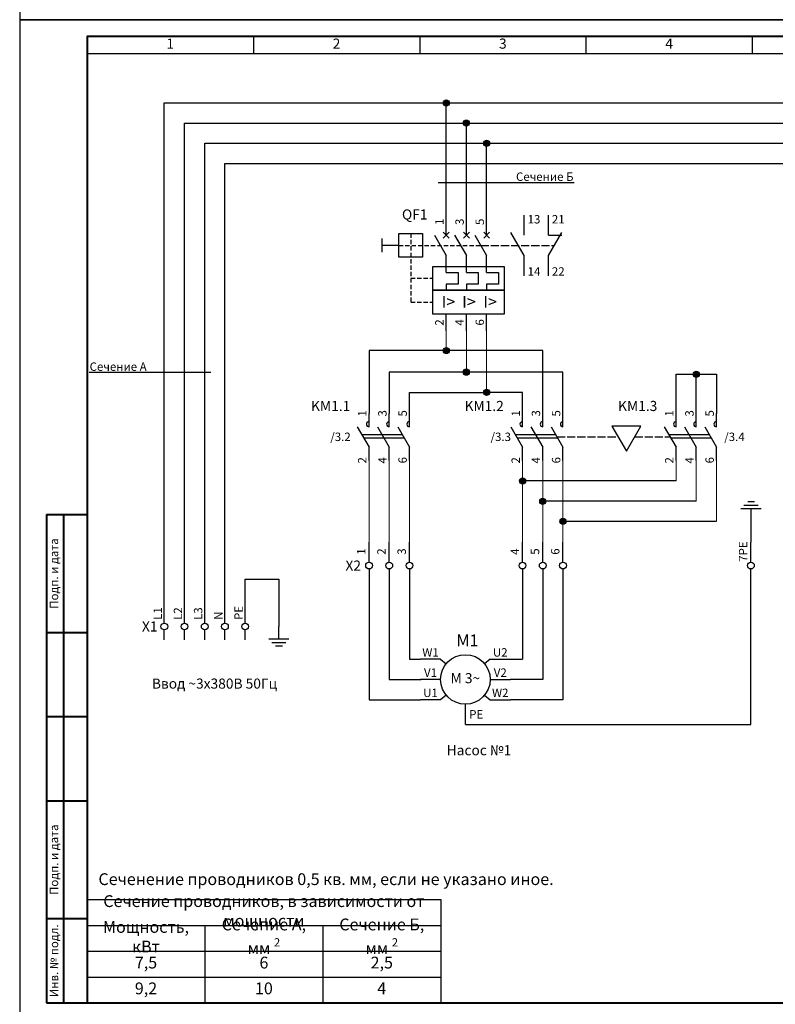
# Model space of a CAD drawing. Units: millimetres. Extents: x 2850 to 5264, y -13987 to 4427.
# Drawn here: x 2850 to 3074, y -1508 to -1216 of the extents above; entities that cross this region are included whole.
import ezdxf
from ezdxf import colors
from ezdxf.entities.mleader import LeaderData, LeaderLine
from ezdxf.enums import TextEntityAlignment as Align
from ezdxf.math import Vec2, Vec3

# ---------------------------------------------------------------- set-up
doc = ezdxf.new("R2010")
doc.units = ezdxf.units.MM
for name, pattern in [('ACAD_ISO02W100', [15, 12, -3]), ('DASHED2', [9.525, 6.35, -3.175]), ('JIS_02_0.7', [1.35, 0.75, -0.6]), ('N', [3.04, 1.52, -1.52])]:
    doc.linetypes.add(name, pattern=pattern)
doc.layers.add('Рамка', color=7, linetype='Continuous')
doc.layers.add('Схемы', color=7, linetype='Continuous')
doc.styles.add('GOST', font='GOST.ttf')
doc.styles.get("Standard").update_dxf_attribs({"font": 'arial.ttf'})

# ---------------------------------------------------------------- blocks, each defined once
blk = doc.blocks.new('GOST_A3_H1')
at = {"layer": 'Defpoints'}
blk.add_lwpolyline([(0, -297), (420, -297), (420, 0), (0, 0)], close=True, dxfattribs=at)
at = {"layer": 'Рамка', "style": 'GOST'}
for tag, height, p in [('COD', 5, (354.54, -245.08)), ('DES', 2.5, (258.5, -264.5)), ('D_DATA', 2.5, (290, -264.5)), ('C_DATA', 2.5, (290, -269.5)), ('RAW', 4, (329.74, -285.36)), ('SUP', 4, (390, -284.5)), ('APR', 2.5, (258.5, -289.5)), ('A_DATA', 2.5, (290, -289.5))]:
    blk.add_attdef(tag, text='', height=height, dxfattribs=at).set_placement(p, align=Align.MIDDLE_CENTER)
at = {"layer": 'Рамка', "lineweight": 30, "flags": 104}
blk.add_attdef('NAM', text='', height=4, dxfattribs=at).set_placement((329.43, -264.83), align=Align.MIDDLE_CENTER)
blk = doc.blocks.new('*U2')
at = {"layer": 'Defpoints'}
blk.add_lwpolyline([(0, -297), (420, -297), (420, 0), (0, 0)], close=True, dxfattribs=at)
at = {"layer": 'Рамка'}
for p, q in [((20, -5), (20, -10)), ((69.37, -5), (69.37, -10)), ((118.75, -5), (118.75, -10)), ((168.12, -5), (168.12, -10)), ((217.5, -5), (217.5, -10)), ((20, -10), (415, -10))]:
    blk.add_line(p, q, dxfattribs=at)
at = {"layer": 'Рамка', "lineweight": 40}
for p, q in [((8, -147), (8, -292)), ((8, -147), (20, -147)), ((13, -147), (13, -292)), ((8, -182), (20, -182)), ((8, -207), (20, -207)), ((8, -232), (20, -232)), ((8, -267), (20, -267)), ((8, -292), (20, -292))]:
    blk.add_line(p, q, dxfattribs=at)
blk.add_lwpolyline([(415, -5), (20, -5), (20, -292), (415, -292), (415, -5)], dxfattribs=at)
at = {"layer": 'Рамка', "ltscale": 100, "char_height": 3, "width": 49.375, "attachment_point": 5, "style": 'GOST'}
for s, insert in [('1', (44.69, -7.5)), ('2', (94.06, -7.5)), ('3', (143.44, -7.5)), ('4', (192.81, -7.5))]:
    blk.add_mtext(s, dxfattribs=dict(at, insert=insert))
at = {"layer": 'Рамка', "ltscale": 100, "char_height": 2.5, "attachment_point": 5, "rotation": 90, "style": 'GOST'}
for s, insert, width in [('Подп. и дата', (10.5, -164.5), 35), ('Подп. и дата', (10.5, -249.5), 35), ('Инв. № подл.', (10.5, -279.5), 25)]:
    blk.add_mtext(s, dxfattribs=dict(at, insert=insert, width=width))
at = {"layer": 'Рамка', "style": 'GOST'}
for tag, height, p in [('COD', 5, (354.54, -241.99)), ('DES', 2.5, (258.5, -264.5)), ('D_DATA', 2.5, (290, -264.5)), ('C_DATA', 2.5, (290, -269.5)), ('PH', 3.5, (373.05, -272)), ('SH', 3.5, (388.7, -272)), ('SHS', 3.5, (405.75, -272)), ('SUP', 3.5, (390, -284.5)), ('APR', 2.5, (258.5, -289.5)), ('A_DATA', 2.5, (290, -289.5))]:
    blk.add_attdef(tag, text='', height=height, dxfattribs=at).set_placement(p, align=Align.MIDDLE_CENTER)
at = {"layer": 'Рамка', "lineweight": 30, "flags": 104}
for tag, p in [('OBJ', (354.47, -254.74)), ('NAM', (329.43, -270.1))]:
    blk.add_attdef(tag, text='', height=3.5, dxfattribs=at).set_placement(p, align=Align.MIDDLE_CENTER)
blk = doc.blocks.new('*U229')
at = {"layer": 'Схемы'}
for p, q in [((0, 1), (0, 4)), ((0, -4), (0, -1))]:
    blk.add_line(p, q, dxfattribs=at)
blk.add_circle((0, 0), 1, dxfattribs=at)
at = {"layer": 'Схемы', "color": 116, "true_color": 0x136734, "style": 'GOST', "flags": 8}
blk.add_attdef('X1', text='', height=2.5, rotation=90, dxfattribs=at).set_placement((0.07, 1.94), align=Align.BOTTOM_LEFT)
at = {"layer": 'Схемы', "color": 5, "style": 'GOST'}
blk.add_attdef('LABEL', text='', height=3, dxfattribs=at).set_placement((-2.03, 0), align=Align.MIDDLE_RIGHT)
blk = doc.blocks.new('PE')
at = {"layer": 'Схемы'}
for p, q in [((0, -3.67), (0, 0)), ((-3, -3.67), (3, -3.67)), ((-2.1, -4.72), (2.12, -4.72)), ((-0.96, -5.77), (1.07, -5.77))]:
    blk.add_line(p, q, dxfattribs=at)
blk = doc.blocks.new('*U138')
at = {"lineweight": -2}
for centre in [(0, -3.23), (6, -3.23), (12, -3.23)]:
    blk.add_arc(centre, 0.772, 90.3512, 269.6488, dxfattribs=at)
at = {"layer": 'Схемы', "color": 0, "lineweight": -2}
for p, q in [((0, -4), (0, 0)), ((6, -4), (6, 0)), ((12, -4), (12, 0)), ((-3.5, -4), (0, -10)), ((2.5, -4), (6, -10)), ((8.5, -4), (12, -10)), ((0, -14), (0, -10)), ((6, -14), (6, -10)), ((12, -14), (12, -10))]:
    blk.add_line(p, q, dxfattribs=at)
at = {"layer": 'Схемы', "color": 0, "lineweight": -2, "ltscale": 0.2}
for p, q in [((-2.18, -6.27), (9.82, -6.27)), ((-2.18, -6.27), (9.82, -6.27)), ((-2.18, -6.27), (9.82, -6.27)), ((-2.18, -6.27), (9.82, -6.27)), ((-1.58, -7.29), (10.42, -7.29))]:
    blk.add_line(p, q, dxfattribs=at)
at = {"layer": 'Схемы', "color": 5, "style": 'GOST'}
blk.add_attdef('LABEL', text='', height=3, dxfattribs=at).set_placement((-5.57, 2.19), align=Align.MIDDLE_RIGHT)
at = {"layer": 'Схемы', "color": 116, "true_color": 0x136734, "style": 'GOST', "flags": 8}
for tag, p in [('X1', (0, 0)), ('X3', (6, 0)), ('X5', (12, 0)), ('X2', (0, -13.96)), ('X4', (6, -13.96)), ('X6', (12, -13.92))]:
    blk.add_attdef(tag, text='', height=2.5, rotation=90, dxfattribs=at).set_placement(p, align=Align.BOTTOM_CENTER)
at = {"layer": 'Схемы', "style": 'GOST'}
blk.add_attdef('POS', (14.78, -8.22), '', height=2.5, dxfattribs=at)
blk = doc.blocks.new('*U141')
for p, q in [((-25.12, -5), (-25.12, -9)), ((-20.07, -7), (-25.12, -7)), ((-6, -15.03), (-2.5, -15.03)), ((-2.5, -15.03), (-2.5, -18.53)), ((0, -15.03), (3.5, -15.03)), ((3.5, -15.03), (3.5, -18.53)), ((6, -15.03), (9.5, -15.03)), ((9.5, -15.03), (9.5, -18.53)), ((-2.5, -18.53), (-6, -18.53)), ((-6, -18.53), (-6, -20.35)), ((3.5, -18.53), (0, -18.53)), ((0, -18.53), (0, -20.35)), ((9.5, -18.53), (6, -18.53)), ((6, -18.53), (6, -20.35))]:
    blk.add_line(p, q)
for points in [[(-20.07, -3.46), (-13, -3.46), (-13, -10.54), (-20.07, -10.54)], [(-9.96, -13.25), (11.16, -13.25), (11.16, -20.32), (-9.96, -20.32)], [(-9.96, -20.32), (11.16, -20.32), (11.16, -27.39), (-9.96, -27.39)]]:
    blk.add_lwpolyline(points, close=True)
at = {"layer": 'Схемы', "color": 0, "lineweight": -2}
for p, q in [((-6, -4), (-6, 0)), ((0, -4), (0, 0)), ((6, -4), (6, 0)), ((-9.5, -4), (-6, -10)), ((-6.88, -3.12), (-5.12, -4.88)), ((-6.88, -4.88), (-5.12, -3.12)), ((-3.5, -4), (0, -10)), ((-0.88, -3.12), (0.88, -4.88)), ((-0.88, -4.88), (0.88, -3.12)), ((2.5, -4), (6, -10)), ((5.12, -3.12), (6.88, -4.88)), ((5.12, -4.88), (6.88, -3.12)), ((-6, -15.03), (-6, -10)), ((0, -15.03), (0, -10)), ((6, -15.03), (6, -10)), ((-6, -32.42), (-6, -27.39)), ((0, -32.42), (0, -27.39)), ((6, -32.42), (6, -27.39))]:
    blk.add_line(p, q, dxfattribs=at)
at = {"layer": 'Схемы', "color": 0, "linetype": 'DASHED2', "lineweight": -2, "ltscale": 0.2}
for p, q in [((-16.54, -3.46), (-16.54, -23.85)), ((-20.07, -7), (4.25, -7)), ((-16.54, -16.78), (-9.96, -16.78)), ((-16.54, -23.85), (-9.96, -23.85))]:
    blk.add_line(p, q, dxfattribs=at)
at = {"oblique": 15}
for p in [(-7.37, -25.49), (-1.27, -25.49), (5, -25.49)]:
    blk.add_text('I>', height=3.5, dxfattribs=at).set_placement(p)
at = {"layer": 'Схемы', "color": 5, "style": 'GOST'}
blk.add_attdef('LABEL', text='', height=3, dxfattribs=at).set_placement((-11.57, 2.19), align=Align.MIDDLE_RIGHT)
at = {"layer": 'Схемы', "color": 116, "true_color": 0x136734, "style": 'GOST', "flags": 8}
for tag, p in [('X1', (-6, 0)), ('X3', (0, 0)), ('X5', (6, 0)), ('X2', (-6, -29.9)), ('X4', (0, -29.9)), ('X6', (6, -29.87))]:
    blk.add_attdef(tag, text='', height=2.5, rotation=90, dxfattribs=at).set_placement(p, align=Align.BOTTOM_CENTER)
blk = doc.blocks.new('Контакт NO')
at = {"layer": 'Схемы'}
for p, q in [((0, 3), (0, 9)), ((0, -3), (-3.96, 3.87)), ((0, -9), (0, -3))]:
    blk.add_line(p, q, dxfattribs=at)
at = {"layer": 'Схемы', "color": 116, "true_color": 0x136734, "style": 'GOST', "flags": 8}
for tag, p in [('X2', (1, 7.77)), ('X1', (1, -7.75))]:
    blk.add_attdef(tag, text='', height=2.5, dxfattribs=at).set_placement(p, align=Align.MIDDLE_LEFT)
at = {"layer": 'Схемы', "color": 5, "style": 'GOST', "flags": 8}
blk.add_attdef('LABEL', text='', height=3, dxfattribs=at).set_placement((4.78, 2.27), align=Align.MIDDLE_LEFT)
blk = doc.blocks.new('Контакт NC')
blk.add_line((0, 3), (3.96, 3))
at = {"layer": 'Схемы'}
for p, q in [((0, 3), (0, 9)), ((0, -3), (3.96, 3.87)), ((0, -9), (0, -3))]:
    blk.add_line(p, q, dxfattribs=at)
at = {"layer": 'Схемы', "color": 116, "true_color": 0x136734, "style": 'GOST', "flags": 8}
for tag, p in [('X2', (1, 7.77)), ('X1', (1, -7.75))]:
    blk.add_attdef(tag, text='', height=2.5, dxfattribs=at).set_placement(p, align=Align.MIDDLE_LEFT)
blk = doc.blocks.new('M_6P')
at = {"layer": 'Схемы'}
for p, q in [((6, 6), (0, 6)), ((6, 6), (7.66, 4.65)), ((20.71, 6), (19.06, 4.65)), ((20.71, 6), (26.71, 6)), ((6, 0), (0, 0)), ((20.71, 0), (26.71, 0)), ((7.66, -4.65), (6, -6)), ((19.06, -4.65), (20.71, -6)), ((6, -6), (0, -6)), ((13.36, -13.36), (13.36, -7.36)), ((20.71, -6), (26.71, -6))]:
    blk.add_line(p, q, dxfattribs=at)
blk.add_circle((13.36, 0), 7.36, dxfattribs=at)
at = {"layer": 'Схемы', "color": 7, "insert": (13.36, 0), "char_height": 3, "attachment_point": 5}
blk.add_mtext('M 3~', dxfattribs=at)
at = {"layer": 'Схемы', "color": 5, "style": 'GOST'}
blk.add_attdef('A1', text='', height=3.5, dxfattribs=at).set_placement((17.24, 11.61), align=Align.MIDDLE_RIGHT)
at = {"layer": 'Схемы', "color": 116, "true_color": 0x136734, "style": 'GOST', "flags": 8}
for tag, p in [('X1', (3, 6)), ('X4', (23.71, 6)), ('X2', (3, 0)), ('X5', (23.71, 0)), ('X3', (3, -6)), ('X6', (23.71, -6)), ('X7', (16.58, -12.38))]:
    blk.add_attdef(tag, text='', height=2.5, dxfattribs=at).set_placement(p, align=Align.BOTTOM_CENTER)
blk = doc.blocks.new('*U155')
at = {"layer": 'Схемы'}
blk.add_line((0, -6), (0, 0), dxfattribs=at)
blk.add_circle((0, -7), 1, dxfattribs=at)
at = {"layer": 'Схемы', "color": 116, "true_color": 0x136734, "style": 'GOST', "flags": 8}
blk.add_attdef('X1', text='', height=2.5, rotation=90, dxfattribs=at).set_placement((-0.28, -2.84), align=Align.BOTTOM_CENTER)
at = {"layer": 'Схемы', "color": 5, "style": 'GOST'}
blk.add_attdef('LABEL', text='', height=3, dxfattribs=at).set_placement((-2.39, -7), align=Align.MIDDLE_RIGHT)
blk = doc.blocks.new('_None')
blk = doc.blocks.new('*T360')
at = {"color": 0, "linetype": 'ByBlock', "lineweight": -2, "transparency": 16777216}
for p, q in [((0, 0), (105, 0)), ((0, 0), (0, -30.67)), ((105, 0), (105, -30.67)), ((0, -7.67), (105, -7.67)), ((35, -7.67), (35, -30.67)), ((70, -7.67), (70, -30.67)), ((0, -15.33), (105, -15.33)), ((0, -23), (105, -23)), ((0, -30.67), (105, -30.67))]:
    blk.add_line(p, q, dxfattribs=at)
at = {"color": 0, "transparency": 16777216, "char_height": 3.5, "attachment_point": 5, "style": 'GOST'}
for s, insert, width in [('Сечение проводников, в зависимости от мощности', (52.5, -3.83), 102), ('\\A1;Сечение А, мм {\\H0.7x;\\S2^ ;}', (52.5, -11.5), 32), ('\\A1;Сечение Б, мм {\\H0.7x;\\S2^ ;}', (87.5, -11.5), 32), ('Мощность, кВт', (17.5, -11.5), 32), ('7,5', (17.5, -19.17), 32), ('6', (52.5, -19.17), 32), ('2,5', (87.5, -19.17), 32), ('9,2', (17.5, -26.83), 32), ('10', (52.5, -26.83), 32), ('4', (87.5, -26.83), 32)]:
    blk.add_mtext(s, dxfattribs=dict(at, insert=insert, width=width))

msp = doc.modelspace()

# ---------------------------------------------------------------- hatches: boundary and pattern name
at = {"layer": 'Схемы'}
h = msp.add_hatch(color=256, dxfattribs=at)
h.dxf.hatch_style = 1
h.paths.add_polyline_path([(2977.446, -1240.325, 1), (2975.607, -1240.325, 1)])
h = msp.add_hatch(color=256, dxfattribs=at)
h.dxf.hatch_style = 1
h.paths.add_polyline_path([(2983.446, -1246.325, 1), (2981.607, -1246.325, 1)])
h = msp.add_hatch(color=256, dxfattribs=at)
h.dxf.hatch_style = 1
h.paths.add_polyline_path([(2989.446, -1252.325, 1), (2987.607, -1252.325, 1)])
h = msp.add_hatch(color=256, dxfattribs=at)
h.dxf.hatch_style = 1
h.paths.add_polyline_path([(2977.446, -1313.876, 1), (2975.607, -1313.876, 1)])
h = msp.add_hatch(color=256, dxfattribs=at)
h.dxf.hatch_style = 1
h.paths.add_polyline_path([(2983.446, -1320.291, 1), (2981.607, -1320.291, 1)])
h = msp.add_hatch(color=256, dxfattribs=at)
h.dxf.hatch_style = 1
h.paths.add_polyline_path([(3051.689, -1320.933, 1), (3049.85, -1320.933, 1)])
h = msp.add_hatch(color=256, dxfattribs=at)
h.dxf.hatch_style = 1
h.paths.add_polyline_path([(2989.446, -1326.291, 1), (2987.607, -1326.291, 1)])
h = msp.add_hatch(color=256, dxfattribs=at)
h.dxf.hatch_style = 1
h.paths.add_polyline_path([(3000.109, -1352.578, 1), (2998.271, -1352.578, 1)])
h = msp.add_hatch(color=256, dxfattribs=at)
h.dxf.hatch_style = 1
h.paths.add_polyline_path([(3006.109, -1358.641, 1), (3004.271, -1358.641, 1)])
h = msp.add_hatch(color=256, dxfattribs=at)
h.dxf.hatch_style = 1
h.paths.add_polyline_path([(3012.109, -1364.578, 1), (3010.271, -1364.578, 1)])

# ---------------------------------------------------------------- linework, layer by layer
for p, q in [((2892.833, -1391.829), (2892.833, -1240.325)), ((2892.833, -1240.325), (3248.819, -1240.325)), ((2976.527, -1277.641), (2976.527, -1240.325)), ((2898.833, -1246.325), (3248.42, -1246.325)), ((2898.833, -1391.829), (2898.833, -1246.325)), ((2982.527, -1275.641), (2982.527, -1246.325)), ((2904.833, -1252.325), (3248.01, -1252.216)), ((2904.833, -1391.829), (2904.833, -1252.325)), ((2988.527, -1275.641), (2988.527, -1252.325)), ((2910.833, -1258.325), (3248.01, -1258.325)), ((2910.833, -1391.829), (2910.833, -1258.325)), ((2976.527, -1313.876), (2953.611, -1313.876)), ((2953.611, -1313.876), (2953.611, -1332.523)), ((3005.19, -1313.876), (2976.527, -1313.876)), ((3005.19, -1332.523), (3005.19, -1313.876)), ((2982.527, -1320.291), (2959.611, -1320.291)), ((2959.611, -1320.291), (2959.611, -1332.523)), ((3011.19, -1320.291), (2982.527, -1320.291)), ((3011.19, -1332.523), (3011.19, -1320.291)), ((3044.77, -1332.523), (3044.77, -1320.933)), ((3044.77, -1320.933), (3056.77, -1320.933)), ((3050.77, -1332.523), (3050.77, -1320.933)), ((3056.77, -1320.933), (3056.77, -1332.523)), ((2965.611, -1326.291), (2988.527, -1326.291)), ((2965.611, -1332.523), (2965.611, -1326.291)), ((2999.192, -1326.291), (2988.527, -1326.291)), ((2999.195, -1332.523), (2999.192, -1326.291)), ((3044.77, -1352.578), (2999.19, -1352.578)), ((3050.77, -1358.578), (3005.19, -1358.641)), ((3011.19, -1364.578), (3056.77, -1364.578)), ((3066.987, -1364.504), (3066.987, -1370.742)), ((2953.611, -1378.742), (2953.611, -1417.566)), ((2959.611, -1378.742), (2959.611, -1411.566)), ((2965.611, -1378.742), (2965.611, -1405.566)), ((2999.19, -1378.742), (2999.19, -1405.566)), ((3005.19, -1378.742), (3005.19, -1411.566)), ((3011.19, -1378.742), (3011.19, -1417.566)), ((3066.987, -1424.923), (3066.987, -1378.742)), ((2916.833, -1391.829), (2916.833, -1381.823)), ((2916.833, -1381.823), (2926.833, -1381.823)), ((2926.833, -1381.823), (2926.833, -1395.829)), ((2965.611, -1405.566), (2968.858, -1405.566)), ((2995.571, -1405.566), (2999.19, -1405.566)), ((2959.611, -1411.566), (2969.126, -1411.566)), ((3005.19, -1411.566), (2995.571, -1411.566)), ((2953.611, -1417.566), (2968.858, -1417.566)), ((3011.19, -1417.566), (2995.571, -1417.566)), ((2982.215, -1424.923), (3066.987, -1424.923))]:
    msp.add_line(p, q)
at = {"linetype": 'ACAD_ISO02W100', "ltscale": 0.2}
for p, q in [((2986.777, -1282.641), (3008.629, -1282.641)), ((3009.44, -1339.523), (3027.537, -1339.523)), ((3032.466, -1339.523), (3043.02, -1339.523))]:
    msp.add_line(p, q, dxfattribs=at)
at = {"lineweight": 20}
for p, q in [((2976.527, -1308.059), (2976.527, -1313.876)), ((2982.527, -1320.291), (2982.527, -1308.059)), ((2988.527, -1308.059), (2988.527, -1326.291)), ((2953.611, -1346.523), (2953.611, -1370.742)), ((2959.611, -1370.742), (2959.611, -1346.523)), ((2965.611, -1346.523), (2965.611, -1370.742)), ((2999.19, -1346.523), (2999.19, -1370.742)), ((3005.19, -1370.742), (3005.19, -1346.523)), ((3011.19, -1346.523), (3011.19, -1370.742)), ((3044.77, -1346.523), (3044.77, -1352.578)), ((3050.77, -1358.578), (3050.77, -1346.523)), ((3056.77, -1346.523), (3056.77, -1364.578))]:
    msp.add_line(p, q, dxfattribs=at)
msp.add_lwpolyline([(3025.672, -1336.291), (3030.002, -1343.791), (3034.332, -1336.291)], close=True)
at = {"layer": 'Схемы'}
for centre in [(2976.527, -1240.325), (2982.527, -1246.325), (2988.527, -1252.325), (2976.527, -1313.876), (2982.527, -1320.291), (3050.77, -1320.933), (2988.527, -1326.291), (2999.19, -1352.578), (3005.19, -1358.641), (3011.19, -1364.578)]:
    msp.add_circle(centre, 0.919, dxfattribs=at)

# ---------------------------------------------------------------- block references
for name, p in [('GOST_A3_H1', (2849.895, -918.606)), ('*T360', (2869.895, -1476.939))]:
    msp.add_blockref(name, p)
at = {"lineweight": 40}
msp.add_blockref('*U2', (2849.895, -1215.606), dxfattribs=at)
ref = msp.add_blockref('*U141', (2982.527, -1275.641))
ref.add_attrib('LABEL', 'QF1', dxfattribs={"layer": 'Схемы', "color": 5, "height": 3, "style": 'GOST'}).set_placement((2970.956, -1273.452), align=Align.MIDDLE_RIGHT)
ref.add_attrib('X1', '1', dxfattribs={"layer": 'Схемы', "color": 116, "true_color": 0x136734, "height": 2.5, "rotation": 90, "style": 'GOST'}).set_placement((2976.527, -1275.641), align=Align.BOTTOM_CENTER)
ref.add_attrib('X2', '2', dxfattribs={"layer": 'Схемы', "color": 116, "true_color": 0x136734, "height": 2.5, "rotation": 90, "style": 'GOST'}).set_placement((2976.527, -1305.543), align=Align.BOTTOM_CENTER)
ref.add_attrib('X3', '3', dxfattribs={"layer": 'Схемы', "color": 116, "true_color": 0x136734, "height": 2.5, "rotation": 90, "style": 'GOST'}).set_placement((2982.527, -1275.641), align=Align.BOTTOM_CENTER)
ref.add_attrib('X4', '4', dxfattribs={"layer": 'Схемы', "color": 116, "true_color": 0x136734, "height": 2.5, "rotation": 90, "style": 'GOST'}).set_placement((2982.527, -1305.546), align=Align.BOTTOM_CENTER)
ref.add_attrib('X5', '5', dxfattribs={"layer": 'Схемы', "color": 116, "true_color": 0x136734, "height": 2.5, "rotation": 90, "style": 'GOST'}).set_placement((2988.527, -1275.641), align=Align.BOTTOM_CENTER)
ref.add_attrib('X6', '6', dxfattribs={"layer": 'Схемы', "color": 116, "true_color": 0x136734, "height": 2.5, "rotation": 90, "style": 'GOST'}).set_placement((2988.527, -1305.51), align=Align.BOTTOM_CENTER)
ref = msp.add_blockref('Контакт NO', (2999.687, -1282.641))
ref.add_attrib('X1', '14', dxfattribs={"layer": 'Схемы', "color": 116, "true_color": 0x136734, "height": 2.5, "style": 'GOST'}).set_placement((3000.687, -1290.391), align=Align.MIDDLE_LEFT)
ref.add_attrib('X2', '13', dxfattribs={"layer": 'Схемы', "color": 116, "true_color": 0x136734, "height": 2.5, "style": 'GOST'}).set_placement((3000.687, -1274.876), align=Align.MIDDLE_LEFT)
ref = msp.add_blockref('Контакт NC', (3006.897, -1282.641))
ref.add_attrib('X1', '22', dxfattribs={"layer": 'Схемы', "color": 116, "true_color": 0x136734, "height": 2.5, "style": 'GOST'}).set_placement((3007.897, -1290.391), align=Align.MIDDLE_LEFT)
ref.add_attrib('X2', '21', dxfattribs={"layer": 'Схемы', "color": 116, "true_color": 0x136734, "height": 2.5, "style": 'GOST'}).set_placement((3007.897, -1274.876), align=Align.MIDDLE_LEFT)
ref = msp.add_blockref('*U138', (2953.611, -1332.523))
ref.add_attrib('LABEL', 'KM1.1', dxfattribs={"layer": 'Схемы', "color": 5, "height": 3, "style": 'GOST'}).set_placement((2948.04, -1330.334), align=Align.MIDDLE_RIGHT)
ref.add_attrib('X1', '1', dxfattribs={"layer": 'Схемы', "color": 116, "true_color": 0x136734, "height": 2.5, "rotation": 90, "style": 'GOST'}).set_placement((2953.611, -1332.523), align=Align.BOTTOM_CENTER)
ref.add_attrib('X2', '2', dxfattribs={"layer": 'Схемы', "color": 116, "true_color": 0x136734, "height": 2.5, "rotation": 90, "style": 'GOST'}).set_placement((2953.611, -1346.478), align=Align.BOTTOM_CENTER)
ref.add_attrib('X3', '3', dxfattribs={"layer": 'Схемы', "color": 116, "true_color": 0x136734, "height": 2.5, "rotation": 90, "style": 'GOST'}).set_placement((2959.611, -1332.523), align=Align.BOTTOM_CENTER)
ref.add_attrib('X4', '4', dxfattribs={"layer": 'Схемы', "color": 116, "true_color": 0x136734, "height": 2.5, "rotation": 90, "style": 'GOST'}).set_placement((2959.611, -1346.48), align=Align.BOTTOM_CENTER)
ref.add_attrib('X5', '5', dxfattribs={"layer": 'Схемы', "color": 116, "true_color": 0x136734, "height": 2.5, "rotation": 90, "style": 'GOST'}).set_placement((2965.611, -1332.523), align=Align.BOTTOM_CENTER)
ref.add_attrib('X6', '6', dxfattribs={"layer": 'Схемы', "color": 116, "true_color": 0x136734, "height": 2.5, "rotation": 90, "style": 'GOST'}).set_placement((2965.611, -1346.444), align=Align.BOTTOM_CENTER)
ref.add_attrib('POS', '/3.2', (2942.105, -1340.746), dxfattribs={"layer": 'Схемы', "height": 2.5, "style": 'GOST'})
ref = msp.add_blockref('*U138', (2999.19, -1332.523))
ref.add_attrib('LABEL', 'KM1.2', dxfattribs={"layer": 'Схемы', "color": 5, "height": 3, "style": 'GOST'}).set_placement((2993.62, -1330.334), align=Align.MIDDLE_RIGHT)
ref.add_attrib('X1', '1', dxfattribs={"layer": 'Схемы', "color": 116, "true_color": 0x136734, "height": 2.5, "rotation": 90, "style": 'GOST'}).set_placement((2999.19, -1332.523), align=Align.BOTTOM_CENTER)
ref.add_attrib('X2', '2', dxfattribs={"layer": 'Схемы', "color": 116, "true_color": 0x136734, "height": 2.5, "rotation": 90, "style": 'GOST'}).set_placement((2999.19, -1346.478), align=Align.BOTTOM_CENTER)
ref.add_attrib('X3', '3', dxfattribs={"layer": 'Схемы', "color": 116, "true_color": 0x136734, "height": 2.5, "rotation": 90, "style": 'GOST'}).set_placement((3005.19, -1332.523), align=Align.BOTTOM_CENTER)
ref.add_attrib('X4', '4', dxfattribs={"layer": 'Схемы', "color": 116, "true_color": 0x136734, "height": 2.5, "rotation": 90, "style": 'GOST'}).set_placement((3005.19, -1346.48), align=Align.BOTTOM_CENTER)
ref.add_attrib('X5', '5', dxfattribs={"layer": 'Схемы', "color": 116, "true_color": 0x136734, "height": 2.5, "rotation": 90, "style": 'GOST'}).set_placement((3011.19, -1332.523), align=Align.BOTTOM_CENTER)
ref.add_attrib('X6', '6', dxfattribs={"layer": 'Схемы', "color": 116, "true_color": 0x136734, "height": 2.5, "rotation": 90, "style": 'GOST'}).set_placement((3011.19, -1346.444), align=Align.BOTTOM_CENTER)
ref.add_attrib('POS', '/3.3', (2989.683, -1340.746), dxfattribs={"layer": 'Схемы', "height": 2.5, "style": 'GOST'})
ref = msp.add_blockref('*U138', (3044.77, -1332.523))
ref.add_attrib('LABEL', 'KM1.3', dxfattribs={"layer": 'Схемы', "color": 5, "height": 3, "style": 'GOST'}).set_placement((3039.199, -1330.334), align=Align.MIDDLE_RIGHT)
ref.add_attrib('X1', '1', dxfattribs={"layer": 'Схемы', "color": 116, "true_color": 0x136734, "height": 2.5, "rotation": 90, "style": 'GOST'}).set_placement((3044.77, -1332.523), align=Align.BOTTOM_CENTER)
ref.add_attrib('X2', '2', dxfattribs={"layer": 'Схемы', "color": 116, "true_color": 0x136734, "height": 2.5, "rotation": 90, "style": 'GOST'}).set_placement((3044.77, -1346.478), align=Align.BOTTOM_CENTER)
ref.add_attrib('X3', '3', dxfattribs={"layer": 'Схемы', "color": 116, "true_color": 0x136734, "height": 2.5, "rotation": 90, "style": 'GOST'}).set_placement((3050.77, -1332.523), align=Align.BOTTOM_CENTER)
ref.add_attrib('X4', '4', dxfattribs={"layer": 'Схемы', "color": 116, "true_color": 0x136734, "height": 2.5, "rotation": 90, "style": 'GOST'}).set_placement((3050.77, -1346.48), align=Align.BOTTOM_CENTER)
ref.add_attrib('X5', '5', dxfattribs={"layer": 'Схемы', "color": 116, "true_color": 0x136734, "height": 2.5, "rotation": 90, "style": 'GOST'}).set_placement((3056.77, -1332.523), align=Align.BOTTOM_CENTER)
ref.add_attrib('X6', '6', dxfattribs={"layer": 'Схемы', "color": 116, "true_color": 0x136734, "height": 2.5, "rotation": 90, "style": 'GOST'}).set_placement((3056.77, -1346.444), align=Align.BOTTOM_CENTER)
ref.add_attrib('POS', '/3.4', (3059.069, -1340.746), dxfattribs={"layer": 'Схемы', "height": 2.5, "style": 'GOST'})
ref = msp.add_blockref('*U155', (2953.611, -1370.742))
ref.add_attrib('LABEL', 'X2', dxfattribs={"layer": 'Схемы', "color": 5, "height": 3, "style": 'GOST'}).set_placement((2951.224, -1377.743), align=Align.MIDDLE_RIGHT)
ref.add_attrib('X1', '1', dxfattribs={"layer": 'Схемы', "color": 116, "true_color": 0x136734, "height": 2.5, "rotation": 90, "style": 'GOST'}).set_placement((2953.335, -1373.581), align=Align.BOTTOM_CENTER)
ref = msp.add_blockref('*U155', (2959.611, -1370.742))
ref.add_attrib('X1', '2', dxfattribs={"layer": 'Схемы', "color": 116, "true_color": 0x136734, "height": 2.5, "rotation": 90, "style": 'GOST'}).set_placement((2959.335, -1373.581), align=Align.BOTTOM_CENTER)
ref = msp.add_blockref('*U155', (2965.611, -1370.742))
ref.add_attrib('X1', '3', dxfattribs={"layer": 'Схемы', "color": 116, "true_color": 0x136734, "height": 2.5, "rotation": 90, "style": 'GOST'}).set_placement((2965.335, -1373.581), align=Align.BOTTOM_CENTER)
ref = msp.add_blockref('*U155', (2999.19, -1370.742))
ref.add_attrib('X1', '4', dxfattribs={"layer": 'Схемы', "color": 116, "true_color": 0x136734, "height": 2.5, "rotation": 90, "style": 'GOST'}).set_placement((2998.915, -1373.581), align=Align.BOTTOM_CENTER)
ref = msp.add_blockref('*U155', (3005.19, -1370.742))
ref.add_attrib('X1', '5', dxfattribs={"layer": 'Схемы', "color": 116, "true_color": 0x136734, "height": 2.5, "rotation": 90, "style": 'GOST'}).set_placement((3004.915, -1373.581), align=Align.BOTTOM_CENTER)
ref = msp.add_blockref('*U155', (3011.19, -1370.742))
ref.add_attrib('X1', '6', dxfattribs={"layer": 'Схемы', "color": 116, "true_color": 0x136734, "height": 2.5, "rotation": 90, "style": 'GOST'}).set_placement((3010.915, -1373.581), align=Align.BOTTOM_CENTER)
ref = msp.add_blockref('*U155', (3066.987, -1370.742))
ref.add_attrib('X1', '7PE', dxfattribs={"layer": 'Схемы', "color": 116, "true_color": 0x136734, "height": 2.5, "rotation": 90, "style": 'GOST'}).set_placement((3066.712, -1373.581), align=Align.BOTTOM_CENTER)
ref = msp.add_blockref('*U229', (2892.833, -1395.829))
ref.add_attrib('LABEL', 'X1', dxfattribs={"layer": 'Схемы', "color": 5, "height": 3, "style": 'GOST'}).set_placement((2890.803, -1395.829), align=Align.MIDDLE_RIGHT)
ref.add_attrib('X1', 'L1', dxfattribs={"layer": 'Схемы', "color": 116, "true_color": 0x136734, "height": 2.5, "rotation": 90, "style": 'GOST'}).set_placement((2892.904, -1393.887), align=Align.BOTTOM_LEFT)
ref = msp.add_blockref('*U229', (2898.833, -1395.829))
ref.add_attrib('X1', 'L2', dxfattribs={"layer": 'Схемы', "color": 116, "true_color": 0x136734, "height": 2.5, "rotation": 90, "style": 'GOST'}).set_placement((2898.904, -1393.887), align=Align.BOTTOM_LEFT)
ref = msp.add_blockref('*U229', (2904.833, -1395.829))
ref.add_attrib('X1', 'L3', dxfattribs={"layer": 'Схемы', "color": 116, "true_color": 0x136734, "height": 2.5, "rotation": 90, "style": 'GOST'}).set_placement((2904.904, -1393.887), align=Align.BOTTOM_LEFT)
ref = msp.add_blockref('*U229', (2910.833, -1395.829))
ref.add_attrib('X1', 'N', dxfattribs={"layer": 'Схемы', "color": 116, "true_color": 0x136734, "height": 2.5, "rotation": 90, "style": 'GOST'}).set_placement((2910.904, -1393.887), align=Align.BOTTOM_LEFT)
ref = msp.add_blockref('*U229', (2916.833, -1395.829))
ref.add_attrib('X1', 'PE', dxfattribs={"layer": 'Схемы', "color": 116, "true_color": 0x136734, "height": 2.5, "rotation": 90, "style": 'GOST'}).set_placement((2916.904, -1393.887), align=Align.BOTTOM_LEFT)
ref = msp.add_blockref('M_6P', (2968.858, -1411.566))
ref.add_attrib('A1', 'M1', dxfattribs={"layer": 'Схемы', "color": 5, "height": 3.5, "style": 'GOST'}).set_placement((2986.099, -1399.951), align=Align.MIDDLE_RIGHT)
ref.add_attrib('X1', 'W1', dxfattribs={"layer": 'Схемы', "color": 116, "true_color": 0x136734, "height": 2.5, "style": 'GOST'}).set_placement((2971.858, -1405.566), align=Align.BOTTOM_CENTER)
ref.add_attrib('X2', 'V1', dxfattribs={"layer": 'Схемы', "color": 116, "true_color": 0x136734, "height": 2.5, "style": 'GOST'}).set_placement((2971.858, -1411.566), align=Align.BOTTOM_CENTER)
ref.add_attrib('X3', 'U1', dxfattribs={"layer": 'Схемы', "color": 116, "true_color": 0x136734, "height": 2.5, "style": 'GOST'}).set_placement((2971.858, -1417.566), align=Align.BOTTOM_CENTER)
ref.add_attrib('X4', 'U2', dxfattribs={"layer": 'Схемы', "color": 116, "true_color": 0x136734, "height": 2.5, "style": 'GOST'}).set_placement((2992.571, -1405.566), align=Align.BOTTOM_CENTER)
ref.add_attrib('X5', 'V2', dxfattribs={"layer": 'Схемы', "color": 116, "true_color": 0x136734, "height": 2.5, "style": 'GOST'}).set_placement((2992.571, -1411.566), align=Align.BOTTOM_CENTER)
ref.add_attrib('X7', 'PE', dxfattribs={"layer": 'Схемы', "color": 116, "true_color": 0x136734, "height": 2.5, "style": 'GOST'}).set_placement((2985.434, -1423.946), align=Align.BOTTOM_CENTER)
ref.add_attrib('X6', 'W2', dxfattribs={"layer": 'Схемы', "color": 116, "true_color": 0x136734, "height": 2.5, "style": 'GOST'}).set_placement((2992.571, -1417.566), align=Align.BOTTOM_CENTER)
at = {"layer": 'Схемы', "linetype": 'N', "xscale": -1, "rotation": 180}
msp.add_blockref('PE', (3066.987, -1364.504), dxfattribs=at)
at = {"layer": 'Схемы', "linetype": 'N'}
msp.add_blockref('PE', (2926.833, -1395.829), dxfattribs=at)

# ---------------------------------------------------------------- texts
at = {"linetype": 'JIS_02_0.7', "lineweight": 20, "style": 'GOST'}
for s, height, p in [('Ввод ~3х380В 50Гц', 3, (2889.138, -1414.291)), ('Насос №1', 3, (2976.646, -1434.072)), ('Сеченение проводников 0,5 кв. мм, если не указано иное.', 3.5, (2873.273, -1472.629))]:
    msp.add_text(s, height=height, dxfattribs=at).set_placement(p)

# ---------------------------------------------------------------- leaders
at = {"layer": 'Схемы', "linetype": 'JIS_02_0.7'}
ml = msp.add_multileader_mtext('Standard', dxfattribs=at)
ml.set_content('\\A1;Сечение Б', color=256, style='GOST')
ml.set_leader_properties()
ml.set_arrow_properties(name='NONE')
ml.build(insert=Vec2(0, 0))
ml.multileader.update_dxf_attribs({"text_left_attachment_type": 6, "text_right_attachment_type": 0, "arrow_head_size": 3})
ctx = ml.context
ctx.base_point, ctx.char_height, ctx.arrow_head_size, ctx.plane_origin = Vec3(2995.246, -1263.983), 2.5, 3, Vec3(3019.516, -1274.74)
ctx.left_attachment, ctx.right_attachment = 6, 0
notes = []
notes.append((ctx, [(0, (1, 1, 0), (2993.4, -1263.983), (1, 0), 1.846, [(0, [(2974.109, -1263.983)], 0, [])])]))
ctx.mtext.insert, ctx.mtext.flow_direction = Vec3(2997.246, -1260.983), 5
ml = msp.add_multileader_mtext('Standard', dxfattribs=at)
ml.set_content('\\A1;Сечение A', color=256, style='GOST')
ml.set_leader_properties()
ml.set_arrow_properties(name='NONE')
ml.build(insert=Vec2(0, 0))
ml.multileader.update_dxf_attribs({"text_left_attachment_type": 6, "text_right_attachment_type": 5, "arrow_head_size": 3})
ctx = ml.context
ctx.base_point, ctx.char_height, ctx.arrow_head_size, ctx.plane_origin = Vec3(2873.092, -1320.404), 2.5, 3, Vec3(2936.747, -1331.16)
ctx.left_attachment, ctx.right_attachment, ctx.text_align_type = 6, 5, 2
notes.append((ctx, [(1, (1, 1, 0), (2891.434, -1320.404), (-1, 0), 1.846, [(0, [(2906.618, -1320.404)], 0, [])])]))
ctx.mtext.insert, ctx.mtext.alignment, ctx.mtext.flow_direction = Vec3(2887.588, -1317.404), 3, 5
for ctx, leaders in notes:
    for number, flags, end, landing, length, lines in leaders:
        leader = LeaderData()
        leader.index, (leader.has_last_leader_line, leader.has_dogleg_vector, leader.attachment_direction) = number, flags
        leader.last_leader_point, leader.dogleg_vector, leader.dogleg_length = Vec3(end), Vec3(landing), length
        for number, points, colour, breaks in lines:
            line = LeaderLine()
            line.index, line.vertices, line.color, line.breaks = number, Vec3.list(points), colors.encode_raw_color(colour), breaks
            leader.lines.append(line)
        ctx.leaders.append(leader)

doc.saveas('drawing.dxf')
